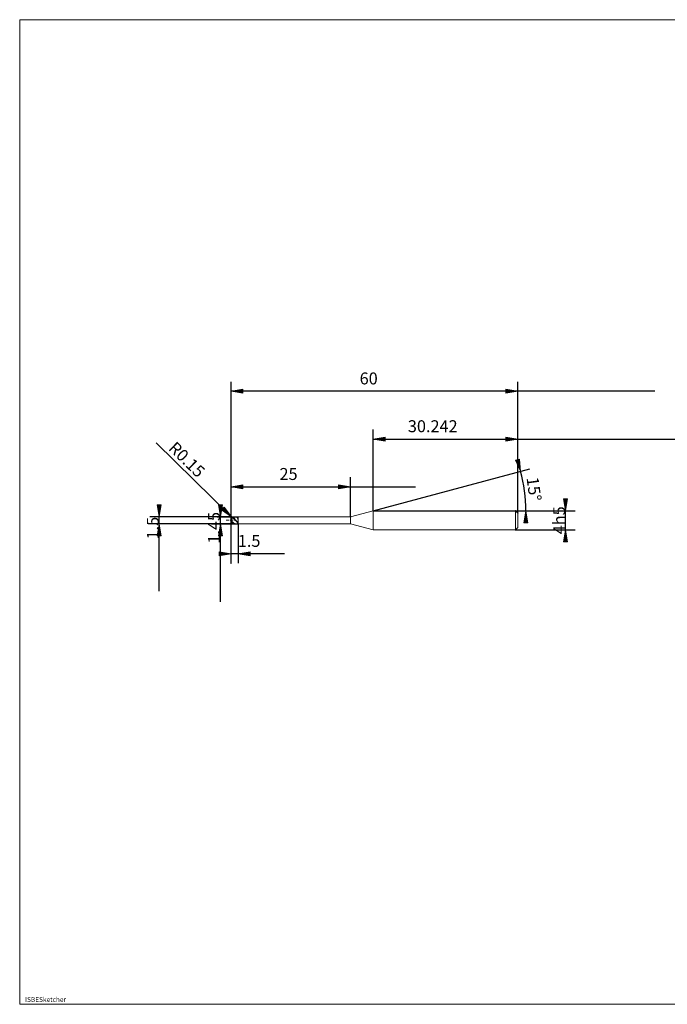
# Model space of a CAD drawing. Units: millimetres. Extents: x -126 to 134, y -103 to 103.
# Drawn here: x -126 to 10, y -103 to 103 of the extents above; entities that cross this region are included whole.
import ezdxf

# ---------------------------------------------------------------- set-up
doc = ezdxf.new("R2010")
doc.units = ezdxf.units.MM
doc.header["$MEASUREMENT"] = 0
doc.layers.get('0').update_dxf_attribs({"lineweight": 0})
for name, color, linetype, lineweight in [('Bemassung', 7, 'Continuous', 0), ('Geo', 7, 'Continuous', 0), ('Rahmen', 7, 'Continuous', 0), ('Text', 7, 'Continuous', 0)]:
    doc.layers.add(name, color=color, linetype=linetype, lineweight=lineweight)
doc.styles.get("Standard").update_dxf_attribs({"font": 'Arial'})
doc.dimstyles.new('BEM-ISBE', dxfattribs={"dimtxt": 2.5, "dimasz": 2.5, "dimexe": 1.25, "dimexo": 0.625, "dimtad": 1, "dimdec": 3, "dimzin": 0, "dimdsep": 46, "dimtxsty": 'Standard', "dimblk": 'VDDIM_DEFAULT', "dimcen": 0.09, "dimadec": 3, "dimazin": 0, "dimtol": 1, "dimtm": 1e-09, "dimtfac": 0.5, "dimtdec": 3, "dimtmove": 0, "dimatfit": 3, "dimfxl": 1, "dimtolj": 1, "dimtzin": 0, "dimarcsym": 0})

# ---------------------------------------------------------------- blocks, each defined once
blk = doc.blocks.new('VDDIM_DEFAULT')
at = {"linetype": 'Continuous'}
blk.add_hatch(color=0, dxfattribs=at).paths.add_polyline_path([(0, 0), (-1, -0.1665), (-1, 0.1665)], flags=0)
at = {"color": 0, "linetype": 'Continuous'}
blk.add_lwpolyline([(0, 0), (-1, -0.1665), (-1, 0.1665), (0, 0)], dxfattribs=at)
blk = doc.blocks.new('*D6')
at = {"layer": 'Bemassung', "color": 0, "lineweight": -2}
for p, q in [((-81.57, -10.8), (-81.57, 27.2)), ((-56.57, -1.08), (-56.57, 7.2)), ((-81.57, 5.2), (-42.95, 5.2))]:
    blk.add_line(p, q, dxfattribs=at)
at = {"layer": 'Bemassung', "color": 0}
for p in [(-56.57, -1.08), (-81.57, -10.8)]:
    blk.add_point(p, dxfattribs=at)
at = {"layer": 'Bemassung', "color": 0, "lineweight": -2, "xscale": 2.5, "yscale": 2.5, "zscale": 2.5, "rotation": 180}
blk.add_blockref('VDDIM_DEFAULT', (-81.57, 5.2), dxfattribs=at)
at = {"layer": 'Bemassung', "color": 0, "lineweight": -2, "xscale": 2.5, "yscale": 2.5, "zscale": 2.5}
blk.add_blockref('VDDIM_DEFAULT', (-56.57, 5.2), dxfattribs=at)
at = {"layer": 'Bemassung', "color": 0, "insert": (-69.54, 5.86), "char_height": 2.5, "attachment_point": 8}
blk.add_mtext('25', dxfattribs=at)
blk = doc.blocks.new('*D8')
at = {"layer": 'Bemassung', "color": 0, "lineweight": -2}
for p, q in [((-21.57, -0.3), (-21.57, 27.2)), ((-51.81, 0.2), (-51.81, 17.2)), ((-51.81, 15.2), (52.04, 15.2))]:
    blk.add_line(p, q, dxfattribs=at)
at = {"layer": 'Bemassung', "color": 0}
for p in [(-51.81, 0.2), (-21.57, -0.3)]:
    blk.add_point(p, dxfattribs=at)
at = {"layer": 'Bemassung', "color": 0, "lineweight": -2, "xscale": 2.5, "yscale": 2.5, "zscale": 2.5, "rotation": 180}
blk.add_blockref('VDDIM_DEFAULT', (-51.81, 15.2), dxfattribs=at)
at = {"layer": 'Bemassung', "color": 0, "lineweight": -2, "xscale": 2.5, "yscale": 2.5, "zscale": 2.5}
blk.add_blockref('VDDIM_DEFAULT', (-21.57, 15.2), dxfattribs=at)
at = {"layer": 'Bemassung', "color": 0, "insert": (-39.37, 15.86), "char_height": 2.5, "attachment_point": 8}
blk.add_mtext('30.242', dxfattribs=at)
blk = doc.blocks.new('*D10')
at = {"layer": 'Bemassung', "color": 0, "lineweight": -2}
for p, q in [((-81.57, -10.8), (-81.57, 27.2)), ((-80.07, -2.53), (-80.07, -10.8)), ((-70.37, -8.8), (-81.57, -8.8))]:
    blk.add_line(p, q, dxfattribs=at)
at = {"layer": 'Bemassung', "color": 0}
for p in [(-80.07, -2.53), (-81.57, -10.8)]:
    blk.add_point(p, dxfattribs=at)
at = {"layer": 'Bemassung', "color": 0, "lineweight": -2, "xscale": 2.5, "yscale": 2.5, "zscale": 2.5}
blk.add_blockref('VDDIM_DEFAULT', (-81.57, -8.8), dxfattribs=at)
at = {"layer": 'Bemassung', "color": 0, "lineweight": -2, "xscale": 2.5, "yscale": 2.5, "zscale": 2.5, "rotation": 180}
blk.add_blockref('VDDIM_DEFAULT', (-80.07, -8.8), dxfattribs=at)
at = {"layer": 'Bemassung', "color": 0, "insert": (-77.79, -8.14), "char_height": 2.5, "attachment_point": 8}
blk.add_mtext('1.5', dxfattribs=at)
blk = doc.blocks.new('*D11')
at = {"layer": 'Bemassung', "color": 0, "lineweight": -2}
for p, q in [((-81.57, -10.8), (-81.57, 27.2)), ((-21.57, -0.3), (-21.57, 27.2)), ((7.09, 25.2), (-81.57, 25.2))]:
    blk.add_line(p, q, dxfattribs=at)
at = {"layer": 'Bemassung', "color": 0}
for p in [(-21.57, -0.3), (-81.57, -10.8)]:
    blk.add_point(p, dxfattribs=at)
at = {"layer": 'Bemassung', "color": 0, "lineweight": -2, "xscale": 2.5, "yscale": 2.5, "zscale": 2.5, "rotation": 180}
blk.add_blockref('VDDIM_DEFAULT', (-81.57, 25.2), dxfattribs=at)
at = {"layer": 'Bemassung', "color": 0, "lineweight": -2, "xscale": 2.5, "yscale": 2.5, "zscale": 2.5}
blk.add_blockref('VDDIM_DEFAULT', (-21.57, 25.2), dxfattribs=at)
at = {"layer": 'Bemassung', "color": 0, "insert": (-52.77, 25.86), "char_height": 2.5, "attachment_point": 8}
blk.add_mtext('60', dxfattribs=at)
blk = doc.blocks.new('*D7')
at = {"layer": 'Bemassung', "color": 0, "lineweight": -2}
for q in [(-19.07, 8.97), (-17.91, 0.2)]:
    blk.add_line((-51.81, 0.2), q, dxfattribs=at)
blk.add_arc((-51.81, 0.2), 31.9, 0, 15, dxfattribs=at)
at = {"layer": 'Bemassung', "color": 0}
for p in [(-21, 8.45), (-20.19, 4.36), (-51.81, 0.2), (-19.91, 0.2)]:
    blk.add_point(p, dxfattribs=at)
at = {"layer": 'Bemassung', "color": 0, "lineweight": -2, "xscale": 2.5, "yscale": 2.5, "zscale": 2.5}
for p, rotation in [((-21, 8.45), 285.089810822039), ((-19.91, 0.2), 89.9101891779601)]:
    blk.add_blockref('VDDIM_DEFAULT', p, dxfattribs=dict(at, rotation=rotation))
at = {"layer": 'Bemassung', "color": 0, "insert": (-20.2, 4.47), "char_height": 2.5, "attachment_point": 8, "rotation": 277.6281}
blk.add_mtext('15°', dxfattribs=at)
blk = doc.blocks.new('*D4')
at = {"layer": 'Bemassung', "color": 0, "lineweight": -2}
blk.add_line((-81.5, -1.07), (-97.24, 14.4), dxfattribs=at)
at = {"layer": 'Bemassung', "color": 0}
for p in [(-81.5, -1.07), (-81.42, -1.2)]:
    blk.add_point(p, dxfattribs=at)
at = {"layer": 'Bemassung', "color": 0, "lineweight": -2, "xscale": 2.5, "yscale": 2.5, "zscale": 2.5, "rotation": 315.497071828946}
blk.add_blockref('VDDIM_DEFAULT', (-81.5, -1.07), dxfattribs=at)
at = {"layer": 'Bemassung', "color": 0, "insert": (-92.23, 9.47), "char_height": 2.5, "attachment_point": 8, "rotation": 315.4971}
blk.add_mtext('R0.15', dxfattribs=at)
blk = doc.blocks.new('*D3')
at = {"layer": 'Bemassung', "color": 0, "lineweight": -2}
for p, q in [((-81.42, -1.05), (-98.57, -1.05)), ((-96.57, -16.6), (-96.57, -1.05)), ((-81.42, -2.55), (-98.57, -2.55))]:
    blk.add_line(p, q, dxfattribs=at)
at = {"layer": 'Bemassung', "color": 0}
for p in [(-81.42, -1.05), (-81.42, -2.55)]:
    blk.add_point(p, dxfattribs=at)
at = {"layer": 'Bemassung', "color": 0, "lineweight": -2, "xscale": 2.5, "yscale": 2.5, "zscale": 2.5}
for p, rotation in [((-96.57, -1.05), 270), ((-96.57, -2.55), 90)]:
    blk.add_blockref('VDDIM_DEFAULT', p, dxfattribs=dict(at, rotation=rotation))
at = {"layer": 'Bemassung', "color": 0, "insert": (-95.9, -3.44), "char_height": 2.5, "attachment_point": 8, "rotation": 90}
blk.add_mtext('1.5', dxfattribs=at)
blk = doc.blocks.new('*D5')
at = {"layer": 'Bemassung', "color": 0, "lineweight": -2}
for p, q in [((-84.44, -1.08), (-80.07, -1.08)), ((-83.77, -18.86), (-83.77, -1.08)), ((-84.44, -2.53), (-80.07, -2.53))]:
    blk.add_line(p, q, dxfattribs=at)
at = {"layer": 'Bemassung', "color": 0}
for p in [(-84.44, -1.08), (-84.44, -2.53)]:
    blk.add_point(p, dxfattribs=at)
at = {"layer": 'Bemassung', "color": 0, "lineweight": -2, "xscale": 2.5, "yscale": 2.5, "zscale": 2.5}
for p, rotation in [((-83.77, -1.08), 270), ((-83.77, -2.53), 90)]:
    blk.add_blockref('VDDIM_DEFAULT', p, dxfattribs=dict(at, rotation=rotation))
at = {"layer": 'Bemassung', "color": 0, "insert": (-83.1, -3.37), "char_height": 2.5, "attachment_point": 8, "rotation": 90}
blk.add_mtext('1.45', dxfattribs=at)
blk = doc.blocks.new('*D9')
at = {"layer": 'Bemassung', "color": 0, "lineweight": -2}
for p, q in [((-11.57, -6.14), (-11.57, 2.62)), ((-22.07, 0.2), (-9.57, 0.2)), ((-22.07, -3.8), (-9.57, -3.8))]:
    blk.add_line(p, q, dxfattribs=at)
at = {"layer": 'Bemassung', "color": 0}
for p in [(-22.07, 0.2), (-22.07, -3.8)]:
    blk.add_point(p, dxfattribs=at)
at = {"layer": 'Bemassung', "color": 0, "lineweight": -2, "xscale": 2.5, "yscale": 2.5, "zscale": 2.5}
for p, rotation in [((-11.57, 0.2), 270), ((-11.57, -3.8), 90)]:
    blk.add_blockref('VDDIM_DEFAULT', p, dxfattribs=dict(at, rotation=rotation))
at = {"layer": 'Bemassung', "color": 0, "insert": (-10.9, -1.8), "char_height": 2.5, "attachment_point": 8, "rotation": 90}
blk.add_mtext('4h5', dxfattribs=at)

msp = doc.modelspace()

# ---------------------------------------------------------------- linework, layer by layer
at = {"layer": 'Geo'}
for p, q in [((-56.5699, -1.079), (-51.8115, 0.196)), ((-51.8115, 0.196), (-22.0699, 0.196)), ((-51.8115, 0.196), (-51.8115, -3.804)), ((-51.8115, 0.196), (-51.8115, -3.804)), ((-22.0699, 0.196), (-21.5699, -0.304)), ((-22.0699, 0.196), (-22.0699, -3.804)), ((-82.5699, -1.804), (-82.2699, -1.804)), ((-82.1424, -1.804), (-82.0574, -1.804)), ((-81.8449, -1.804), (-81.4199, -1.804)), ((-81.5699, -1.204), (-81.4699, -1.0703)), ((-81.5699, -1.217), (-81.4699, -1.0938)), ((-81.5699, -1.2333), (-81.4699, -1.1391)), ((-81.5699, -1.804), (-81.4699, -1.9106)), ((-81.5699, -1.804), (-81.5699, -1.804)), ((-81.5699, -1.804), (-81.5699, -1.804)), ((-81.5699, -1.8778), (-81.4699, -1.9818)), ((-81.5699, -1.9894), (-81.4699, -2.1321)), ((-81.549, -1.804), (-81.5698, -1.2092)), ((-81.549, -1.804), (-81.5698, -2.3987)), ((-81.4699, -1.0703), (-81.3699, -1.085)), ((-81.4699, -1.0938), (-81.3699, -1.1185)), ((-81.4699, -1.1391), (-81.3699, -1.1862)), ((-81.4699, -1.9106), (-81.3699, -2.0175)), ((-81.4699, -1.9818), (-81.3699, -2.0846)), ((-81.4199, -1.054), (-80.0699, -1.054)), ((-81.4199, -1.054), (-81.4199, -2.554)), ((-81.4199, -1.054), (-81.4199, -2.554)), ((-81.3699, -1.085), (-81.2699, -1.1232)), ((-81.3699, -1.1185), (-81.2699, -1.166)), ((-81.3699, -1.1862), (-81.2699, -1.2538)), ((-81.3699, -2.0175), (-81.2699, -2.1187)), ((-81.2924, -1.804), (-81.2074, -1.804)), ((-81.2699, -1.1232), (-81.1699, -1.1755)), ((-81.2699, -1.166), (-81.1699, -1.2268)), ((-81.2699, -1.2538), (-81.1699, -1.3328)), ((-81.1699, -1.1755), (-81.0699, -1.241)), ((-81.1699, -1.2268), (-81.0699, -1.2995)), ((-81.1699, -1.3328), (-81.0699, -1.4216)), ((-81.0699, -1.241), (-80.9699, -1.3181)), ((-81.0699, -1.2995), (-80.9699, -1.3828)), ((-81.0699, -1.4216), (-80.9699, -1.5184)), ((-80.9949, -1.804), (-80.5699, -1.804)), ((-80.9699, -1.3181), (-80.8699, -1.4053)), ((-80.9699, -1.3828), (-80.8699, -1.4748)), ((-80.9699, -1.5184), (-80.8699, -1.6211)), ((-80.8699, -1.4053), (-80.7699, -1.5008)), ((-80.8699, -1.4748), (-80.7699, -1.5737)), ((-80.8699, -1.6211), (-80.7699, -1.7277)), ((-80.7699, -1.0579), (-80.6699, -1.0547)), ((-80.7699, -1.5008), (-80.6699, -1.6027)), ((-80.7699, -1.5737), (-80.6699, -1.6773)), ((-80.7699, -1.7277), (-80.6699, -1.8358)), ((-80.6699, -1.0547), (-80.5699, -1.067)), ((-80.6699, -1.6027), (-80.5699, -1.7087)), ((-80.6699, -1.6773), (-80.5699, -1.7836)), ((-80.6699, -1.8358), (-80.5699, -1.9432)), ((-80.5699, -1.0601), (-80.4699, -1.0541)), ((-80.5699, -1.067), (-80.4699, -1.0947)), ((-80.5699, -1.7087), (-80.4699, -1.8167)), ((-80.5699, -1.7836), (-80.4699, -1.8903)), ((-80.5699, -1.9432), (-80.4699, -2.0478)), ((-80.4699, -1.0541), (-80.3699, -1.0637)), ((-80.4699, -1.0684), (-80.3699, -1.0884)), ((-80.4699, -1.0947), (-80.3699, -1.1371)), ((-80.4699, -1.8167), (-80.3699, -1.9244)), ((-80.4699, -1.8903), (-80.3699, -1.9952)), ((-80.4699, -2.0478), (-80.3699, -2.1473)), ((-80.3699, -1.0637), (-80.2699, -1.0887)), ((-80.3699, -1.0884), (-80.2699, -1.1234)), ((-80.3699, -1.1371), (-80.2699, -1.1935)), ((-80.3699, -1.9244), (-80.2699, -2.0296)), ((-80.3699, -1.9952), (-80.2699, -2.0961)), ((-80.2699, -1.0887), (-80.2574, -1.0929)), ((-80.2699, -1.1935), (-80.2574, -1.2014)), ((-80.2699, -2.0296), (-80.2574, -2.0425)), ((-80.2574, -1.0929), (-80.1574, -1.0831)), ((-80.2574, -1.2014), (-80.1574, -1.4215)), ((-80.2574, -2.0425), (-80.1574, -2.0108)), ((-80.1574, -1.054), (-80.0699, -1.0686)), ((-80.1574, -1.0831), (-80.0699, -1.0686)), ((-80.1574, -1.4215), (-80.0699, -1.9515)), ((-80.1574, -2.0108), (-80.0699, -1.9515)), ((-80.0699, -1.054), (-80.0699, -1.079)), ((-80.0699, -1.054), (-80.0699, -2.554)), ((-80.0699, -1.079), (-56.5699, -1.079)), ((-80.0699, -1.079), (-80.0699, -2.529)), ((-56.5699, -1.079), (-56.5699, -2.529)), ((-21.5699, -0.304), (-21.5699, -1.804)), ((-21.5699, -0.304), (-21.5699, -3.304)), ((-81.4699, -2.1321), (-81.3699, -2.2292)), ((-81.4199, -2.554), (-80.0699, -2.554)), ((-81.3699, -2.0846), (-81.2699, -2.1803)), ((-81.3699, -2.2292), (-81.2699, -2.3137)), ((-81.2699, -2.1187), (-81.1699, -2.2133)), ((-81.2699, -2.1803), (-81.1699, -2.2681)), ((-81.2699, -2.3137), (-81.1699, -2.3875)), ((-81.1699, -2.2133), (-81.0699, -2.2995)), ((-81.1699, -2.2681), (-81.0699, -2.3463)), ((-81.1699, -2.3875), (-81.0699, -2.4492)), ((-81.0699, -2.2995), (-80.9699, -2.3753)), ((-81.0699, -2.3463), (-80.9699, -2.4132)), ((-81.0699, -2.4492), (-80.9699, -2.4975)), ((-80.9699, -2.3753), (-80.8699, -2.4392)), ((-80.9699, -2.4132), (-80.8699, -2.4675)), ((-80.9699, -2.4975), (-80.8699, -2.5313)), ((-80.8699, -2.4392), (-80.7699, -2.49)), ((-80.8699, -2.4675), (-80.7699, -2.5079)), ((-80.8699, -2.5313), (-80.7699, -2.5501)), ((-80.7699, -2.49), (-80.6699, -2.5265)), ((-80.7699, -2.5079), (-80.6699, -2.5337)), ((-80.6699, -2.5265), (-80.5699, -2.5479)), ((-80.6699, -2.5337), (-80.5699, -2.5444)), ((-80.3699, -2.1473), (-80.2699, -2.2396)), ((-80.2699, -2.2396), (-80.2574, -2.2505)), ((-80.2574, -2.2505), (-80.1574, -2.4491)), ((-80.1574, -2.4491), (-80.0699, -2.554)), ((-80.0699, -2.554), (-80.0699, -2.529)), ((-80.0699, -2.529), (-56.5699, -2.529)), ((-56.5699, -2.529), (-51.8115, -3.804)), ((-51.8115, -3.804), (-22.0699, -3.804)), ((-22.0699, -3.804), (-21.5699, -3.304))]:
    msp.add_line(p, q, dxfattribs=at)
for centre, start, end in [((-81.4199, -1.204), 90, 182), ((-81.4199, -2.404), 178, 270)]:
    msp.add_arc(centre, 0.15, start, end, dxfattribs=at)
at = {"layer": 'Rahmen'}
msp.add_lwpolyline([(-125.776, 102.9805), (134.307, 102.9805), (134.307, -103.107), (-125.776, -103.107)], close=True, dxfattribs=at)

# ---------------------------------------------------------------- texts
at = {"layer": 'Text'}
msp.add_text('ISBESketcher', height=1, dxfattribs=at).set_placement((-124.6452, -102.607))

# ---------------------------------------------------------------- dimensions: what is measured, and where the dimension line sits
at = {"layer": 'Bemassung'}
for base, p1, p2, text, picture, middle in [((-81.5699, 25.196), (-21.5699, -0.304), (-81.5699, -10.804), '60', '*D11', (-52.7696, 25.8627)), ((-81.5699, -8.804), (-80.0699, -2.529), (-81.5699, -10.804), '1.5', '*D10', (-77.7861, -8.1373)), ((-56.5699, 5.196), (-81.5699, -10.804), (-56.5699, -1.079), '25', '*D6', (-69.5431, 5.8627)), ((-21.5699, 15.196), (-51.8115, 0.196), (-21.5699, -0.304), '30.242', '*D8', (-39.3744, 15.8627))]:
    dim = msp.add_linear_dim(base=base, p1=p1, p2=p2, text=text, dimstyle='BEM-ISBE', override={"dimgap": 0.625, "dimlfac": 1, "dimzin": 8, "dimtol": 0, "dimlim": 0, "dimtzin": 8}, dxfattribs=at)
    dim.commit()
    dim.dimension.update_dxf_attribs({"geometry": picture, "text_midpoint": middle})
dim = msp.add_radius_dim(center=(-81.4199, -1.204), mpoint=(-81.4956, -1.0745), text='R0.15', dimstyle='BEM-ISBE', override={"dimgap": 0.625, "dimlfac": 1, "dimzin": 8, "dimtol": 0, "dimlim": 0, "dimtzin": 8}, dxfattribs=at)
dim.commit()
dim.dimension.update_dxf_attribs({"geometry": '*D4', "text_midpoint": (-92.2278, 9.473), "dimtype": 164})
dim = msp.add_angular_dim_2l(base=(-20.1863, 4.3596), line1=((-51.8115, 0.196), (-21.0003, 8.4518)), line2=((-19.9134, 0.196), (-51.8115, 0.196)), text='15°', dimstyle='BEM-ISBE', override={"dimgap": 0.625, "dimazin": 2, "dimtol": 0, "dimlim": 0, "dimtzin": 8}, dxfattribs=at)
dim.commit()
dim.dimension.update_dxf_attribs({"geometry": '*D7', "text_midpoint": (-20.201, 4.4698)})
for base, p1, p2, text, picture, middle in [((-11.5699, 0.196), (-22.0699, -3.804), (-22.0699, 0.196), '4h5', '*D9', (-10.9032, -1.804)), ((-96.5699, -1.054), (-81.4199, -2.554), (-81.4199, -1.054), '1.5', '*D3', (-95.9032, -3.4442)), ((-83.7699, -1.079), (-84.4365, -2.529), (-84.4365, -1.079), '1.45', '*D5', (-83.1032, -3.3729))]:
    dim = msp.add_linear_dim(base=base, p1=p1, p2=p2, angle=90, text=text, dimstyle='BEM-ISBE', override={"dimgap": 0.625, "dimlfac": 1, "dimzin": 8, "dimtol": 0, "dimlim": 0, "dimtzin": 8}, dxfattribs=at)
    dim.commit()
    dim.dimension.update_dxf_attribs({"geometry": picture, "text_midpoint": middle})

doc.saveas('drawing.dxf')
